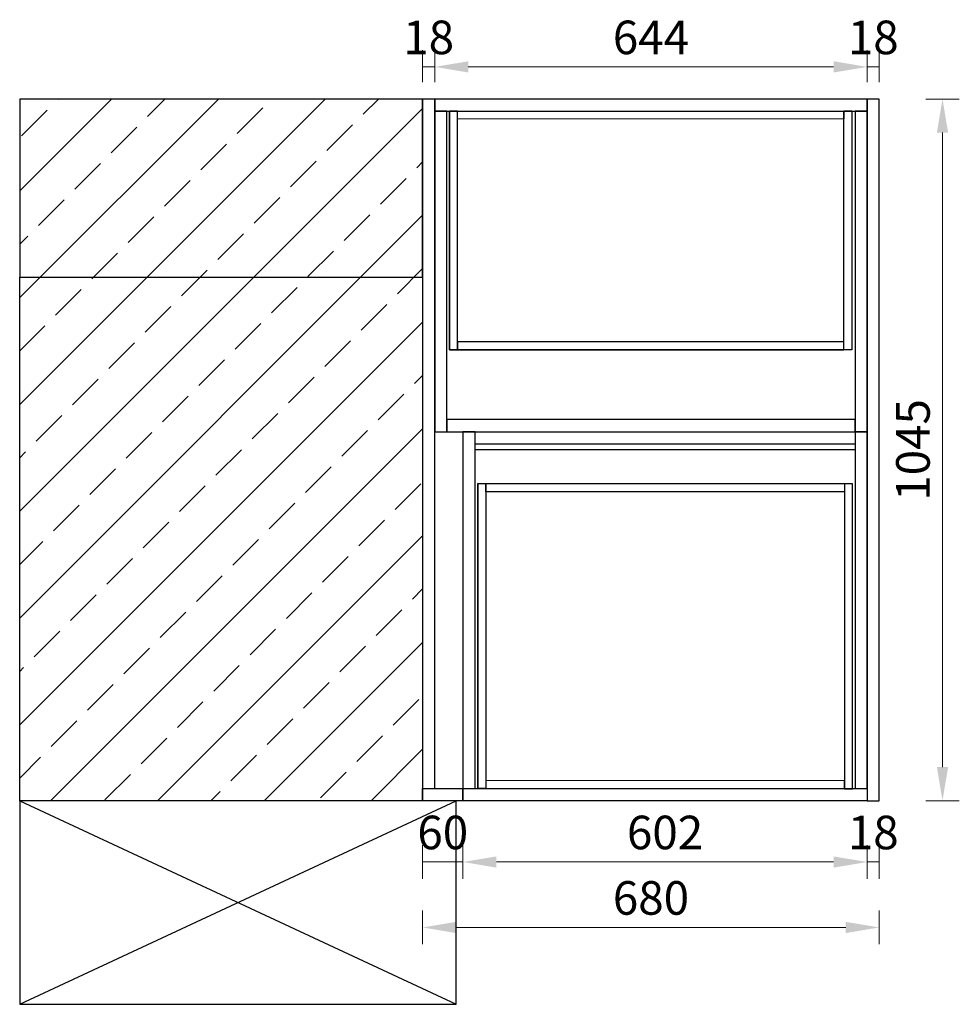
# Model space of a CAD drawing. Units: millimetres. Extents: x 0 to 909386, y 59602 to 69282.
# Drawn here: x 904751 to 906150, y 62854 to 64321 of the extents above; entities that cross this region are included whole.
import ezdxf

# ---------------------------------------------------------------- set-up
doc = ezdxf.new("R2010")
doc.units = ezdxf.units.MM
doc.header["$LTSCALE"] = 0.3
doc.header["$PDMODE"] = 3
doc.layers.get('0').update_dxf_attribs({"lineweight": 25})
doc.layers.add('.', color=7, linetype='Continuous')
doc.styles.add('细黑', font='txt', dxfattribs={"width": 0.75})
doc.dimstyles.new('大尺寸带箭头', dxfattribs={"dimscale": 25, "dimtxt": 2, "dimasz": 2, "dimexe": 1, "dimexo": 1, "dimgap": 0.5, "dimtad": 1, "dimdec": 0, "dimtxsty": '细黑', "dimcen": 0, "dimclrd": 103, "dimclre": 103, "dimclrt": 256, "dimadec": 0, "dimazin": 0, "dimtfac": 1, "dimtdec": 0, "dimtix": 1, "dimtmove": 1, "dimatfit": 3, "dimfxl": 1, "dimfxlon": 1, "dimlwd": 5, "dimlwe": 5, "dimarcsym": 0})

# ---------------------------------------------------------------- blocks, each defined once
blk = doc.blocks.new('*D366')
at = {"color": 103, "lineweight": 5, "transparency": 16777216}
for p, q in [((906100.4, 64202.7), (906150.4, 64202.7)), ((906125.4, 63207.4), (906125.4, 64152.7)), ((906100.4, 63157.4), (906150.4, 63157.4))]:
    blk.add_line(p, q, dxfattribs=at)
at = {"color": 103, "transparency": 16777216}
for points in [[(906117.1, 64152.7), (906133.8, 64152.7), (906125.4, 64202.7)], [(906117.1, 63207.4), (906133.8, 63207.4), (906125.4, 63157.4)]]:
    blk.add_solid(points, dxfattribs=at)
at = {"layer": 'Defpoints', "color": 0, "transparency": 16777216}
for p in [(906031.3, 64202.7), (906125.4, 64202.7), (906031.3, 63157.4)]:
    blk.add_point(p, dxfattribs=at)
at = {"transparency": 16777216, "insert": (906087.9, 63680), "char_height": 50, "attachment_point": 5, "rotation": 90, "style": '细黑'}
blk.add_mtext('1045', dxfattribs=at)
blk = doc.blocks.new('*D369')
at = {"color": 103, "lineweight": 5, "transparency": 16777216}
for p, q in [((905351.3, 63091.1), (905351.3, 63041.1)), ((905411.3, 63091.1), (905411.3, 63041.1)), ((905351.3, 63066.1), (905411.3, 63066.1))]:
    blk.add_line(p, q, dxfattribs=at)
at = {"layer": 'Defpoints', "color": 0, "transparency": 16777216}
for p in [(905351.3, 63157.4), (905411.3, 63157.4), (905411.3, 63066.1)]:
    blk.add_point(p, dxfattribs=at)
at = {"transparency": 16777216, "insert": (905381.3, 63103.6), "char_height": 50, "attachment_point": 5, "style": '细黑'}
blk.add_mtext('60', dxfattribs=at)
blk = doc.blocks.new('*D370')
at = {"color": 103, "lineweight": 5, "transparency": 16777216}
for p, q in [((905411.3, 63091.1), (905411.3, 63041.1)), ((906013.3, 63091.1), (906013.3, 63041.1)), ((905461.3, 63066.1), (905963.3, 63066.1))]:
    blk.add_line(p, q, dxfattribs=at)
at = {"color": 103, "transparency": 16777216}
for points in [[(905461.3, 63074.4), (905461.3, 63057.7), (905411.3, 63066.1)], [(905963.3, 63074.4), (905963.3, 63057.7), (906013.3, 63066.1)]]:
    blk.add_solid(points, dxfattribs=at)
at = {"layer": 'Defpoints', "color": 0, "transparency": 16777216}
for p in [(905411.3, 63157.4), (906013.3, 63157.1), (906013.3, 63066.1)]:
    blk.add_point(p, dxfattribs=at)
at = {"transparency": 16777216, "insert": (905712.3, 63103.6), "char_height": 50, "attachment_point": 5, "style": '细黑'}
blk.add_mtext('602', dxfattribs=at)
blk = doc.blocks.new('*D371')
at = {"color": 103, "lineweight": 5, "transparency": 16777216}
for p, q in [((906013.3, 63091.1), (906013.3, 63041.1)), ((906031.3, 63091.1), (906031.3, 63041.1)), ((906013.3, 63066.1), (906031.3, 63066.1))]:
    blk.add_line(p, q, dxfattribs=at)
at = {"layer": 'Defpoints', "color": 0, "transparency": 16777216}
for p in [(906013.3, 63157.1), (906031.3, 63157.4), (906031.3, 63066.1)]:
    blk.add_point(p, dxfattribs=at)
at = {"transparency": 16777216, "insert": (906022.3, 63103.6), "char_height": 50, "attachment_point": 5, "style": '细黑'}
blk.add_mtext('18', dxfattribs=at)
blk = doc.blocks.new('*D372')
at = {"color": 103, "lineweight": 5, "transparency": 16777216}
for p, q in [((905351.3, 62993.6), (905351.3, 62943.6)), ((906031.3, 62993.6), (906031.3, 62943.6)), ((905401.3, 62968.6), (905981.3, 62968.6))]:
    blk.add_line(p, q, dxfattribs=at)
at = {"color": 103, "transparency": 16777216}
for points in [[(905401.3, 62976.9), (905401.3, 62960.2), (905351.3, 62968.6)], [(905981.3, 62976.9), (905981.3, 62960.2), (906031.3, 62968.6)]]:
    blk.add_solid(points, dxfattribs=at)
at = {"layer": 'Defpoints', "color": 0, "transparency": 16777216}
for p in [(905351.3, 63157.4), (906031.3, 63157.4), (906031.3, 62968.6)]:
    blk.add_point(p, dxfattribs=at)
at = {"transparency": 16777216, "insert": (905691.3, 63006.1), "char_height": 50, "attachment_point": 5, "style": '细黑'}
blk.add_mtext('680', dxfattribs=at)
blk = doc.blocks.new('*D373')
at = {"color": 103, "lineweight": 5, "transparency": 16777216}
for p, q in [((905351.3, 64227.7), (905351.3, 64275.5)), ((905369.3, 64227.7), (905369.3, 64275.5)), ((905351.3, 64250.5), (905369.3, 64250.5))]:
    blk.add_line(p, q, dxfattribs=at)
at = {"layer": 'Defpoints', "color": 0, "transparency": 16777216}
for p in [(905369.3, 64250.5), (905351.3, 64202.7), (905369.3, 64202.7)]:
    blk.add_point(p, dxfattribs=at)
at = {"transparency": 16777216, "insert": (905360.3, 64288), "char_height": 50, "attachment_point": 5, "style": '细黑'}
blk.add_mtext('18', dxfattribs=at)
blk = doc.blocks.new('*D374')
at = {"color": 103, "lineweight": 5, "transparency": 16777216}
for p, q in [((905369.3, 64227.7), (905369.3, 64275.5)), ((906013.3, 64227.7), (906013.3, 64275.5)), ((905419.3, 64250.5), (905963.3, 64250.5))]:
    blk.add_line(p, q, dxfattribs=at)
at = {"color": 103, "transparency": 16777216}
for points in [[(905419.3, 64258.9), (905419.3, 64242.2), (905369.3, 64250.5)], [(905963.3, 64258.9), (905963.3, 64242.2), (906013.3, 64250.5)]]:
    blk.add_solid(points, dxfattribs=at)
at = {"layer": 'Defpoints', "color": 0, "transparency": 16777216}
for p in [(906013.3, 64250.5), (905369.3, 64202.7), (906013.3, 64202.7)]:
    blk.add_point(p, dxfattribs=at)
at = {"transparency": 16777216, "insert": (905691.3, 64288), "char_height": 50, "attachment_point": 5, "style": '细黑'}
blk.add_mtext('644', dxfattribs=at)
blk = doc.blocks.new('*D375')
at = {"color": 103, "lineweight": 5, "transparency": 16777216}
for p, q in [((906013.3, 64227.7), (906013.3, 64275.5)), ((906031.3, 64227.7), (906031.3, 64275.5)), ((906013.3, 64250.5), (906031.3, 64250.5))]:
    blk.add_line(p, q, dxfattribs=at)
at = {"layer": 'Defpoints', "color": 0, "transparency": 16777216}
for p in [(906031.3, 64250.5), (906013.3, 64202.7), (906031.3, 64202.7)]:
    blk.add_point(p, dxfattribs=at)
at = {"transparency": 16777216, "insert": (906022.3, 64288), "char_height": 50, "attachment_point": 5, "style": '细黑'}
blk.add_mtext('18', dxfattribs=at)

msp = doc.modelspace()

# ---------------------------------------------------------------- hatches: boundary and pattern name
at = {"layer": '.', "true_color": 0x636466}
h = msp.add_hatch(dxfattribs=at)
h.set_pattern_fill('JIS_STN_2.5', color=251, scale=45, angle=360)
h.set_pattern_definition([(45, (3690.14, 1615.71), (-79.549513, 79.549513), []), (45, (3769.57, 1615.71), (-79.549513, 79.549513), [54, -22.5])])
h.paths.add_polyline_path([(904751.3, 64202.7), (904751.3, 63937.4), (905351.3, 63937.4), (905351.3, 64202.7)])
h.paths.add_polyline_path([(904751.3, 63937.4), (904751.3, 63157.4), (905351.3, 63157.4), (905351.3, 63937.4)])

# ---------------------------------------------------------------- linework, layer by layer
at = {"color": 251, "true_color": 0x636466}
for p, q in [((904751.3, 62854.1), (905401.3, 63157.4)), ((904751.3, 63157.4), (905401.3, 62854.1))]:
    msp.add_line(p, q, dxfattribs=at)
for points in [[(904751.3, 63937.4), (905351.3, 63937.4), (905351.3, 64202.7), (904751.3, 64202.7)], [(905351.3, 63157.4), (904751.3, 63157.4), (904751.3, 63937.4), (905351.3, 63937.4)], [(905401.3, 63157.4), (904751.3, 63157.4), (904751.3, 62854.1), (905401.3, 62854.1)]]:
    msp.add_lwpolyline(points, close=True, dxfattribs=at)
at = {"color": 1}
for points in [[(905351.3, 63175.4), (905369.3, 63175.4), (905369.3, 64202.7), (905351.3, 64202.7)], [(905369.3, 64184.7), (906013.3, 64184.7), (906013.3, 64202.7), (905369.3, 64202.7)], [(906013.3, 63157.1), (906031.3, 63157.1), (906031.3, 64202.7), (906013.3, 64202.7)], [(905351.3, 63175.4), (905411.3, 63175.4), (905411.3, 63157.4), (905351.3, 63157.4)], [(905411.3, 63175.4), (906013.3, 63175.4), (906013.3, 63157.4), (905411.3, 63157.4)], [(905411.3, 63175.4), (906013.3, 63175.1), (906013.3, 63157.1), (905411.3, 63157.4)]]:
    msp.add_lwpolyline(points, close=True, dxfattribs=at)
at = {"color": 6}
for points in [[(905387.3, 64184.7), (905369.3, 64184.7), (905369.3, 63707.1), (905387.3, 63707.1)], [(905391.3, 63828.8), (905403.3, 63828.8), (905403.3, 64184.7), (905391.3, 64184.7)], [(905403.3, 64184.7), (905978.3, 64185), (905978.3, 64173), (905403.3, 64172.7)], [(905990.3, 63829.1), (905978.3, 63829.1), (905978.3, 64185), (905990.3, 64185)], [(906013.3, 64184.7), (905995.3, 64184.7), (905995.3, 63707.1), (906013.3, 63707.1)], [(905403.3, 63828.8), (905978.3, 63829.1), (905978.3, 63841.1), (905403.3, 63840.8)], [(905387.3, 63707.1), (905995.3, 63707.1), (905995.3, 63725.1), (905387.3, 63725.1)], [(905411.3, 63175.4), (905429.3, 63175.4), (905429.3, 63707.1), (905411.3, 63707.1)], [(905995.3, 63175.4), (906013.3, 63175.4), (906013.3, 63707.1), (905995.3, 63707.1)], [(905429.3, 63689.1), (905995.3, 63689.1), (905995.3, 63680.1), (905429.3, 63680.1)], [(905433.3, 63629.7), (905445.3, 63629.7), (905445.3, 63175.4), (905433.3, 63175.4)], [(905445.3, 63629.7), (905979.3, 63629.4), (905979.3, 63617.4), (905445.3, 63617.7)], [(905991.3, 63629.4), (905979.3, 63629.4), (905979.3, 63175.1), (905991.3, 63175.1)], [(905445.3, 63175.4), (905979.3, 63175.1), (905979.3, 63187.1), (905445.3, 63187.4)]]:
    msp.add_lwpolyline(points, close=True, dxfattribs=at)
for points in [[(905391.3, 64184.7), (905990.3, 64185), (905990.3, 63829.1), (905391.3, 63828.8)], [(905433.3, 63175.4), (905991.3, 63175.1), (905991.3, 63629.4), (905433.3, 63629.7)]]:
    msp.add_lwpolyline(points, close=True)
at = {"color": 251, "true_color": 0x636466}
msp.add_lwpolyline([(904751.3, 63937.4), (905351.3, 63937.4)], dxfattribs=at)

# ---------------------------------------------------------------- dimensions: what is measured, and where the dimension line sits
at = {"color": 1}
for base, p1, p2, picture, middle in [((905369.3, 64250.5), (905351.3, 64202.7), (905369.3, 64202.7), '*D373', (905360.3, 64288)), ((906013.3, 64250.5), (905369.3, 64202.7), (906013.3, 64202.7), '*D374', (905691.3, 64288)), ((906031.3, 64250.5), (906013.3, 64202.7), (906031.3, 64202.7), '*D375', (906022.3, 64288)), ((905411.3, 63066.1), (905351.3, 63157.4), (905411.3, 63157.4), '*D369', (905381.3, 63103.6)), ((906031.3, 62968.6), (905351.3, 63157.4), (906031.3, 63157.4), '*D372', (905691.3, 63006.1)), ((906013.3, 63066.1), (905411.3, 63157.4), (906013.3, 63157.1), '*D370', (905712.3, 63103.6)), ((906031.3, 63066.1), (906013.3, 63157.1), (906031.3, 63157.4), '*D371', (906022.3, 63103.6))]:
    dim = msp.add_linear_dim(base=base, p1=p1, p2=p2, dimstyle='大尺寸带箭头', dxfattribs=at)
    dim.commit()
    dim.dimension.update_dxf_attribs({"geometry": picture, "text_midpoint": middle})
dim = msp.add_linear_dim(base=(906125.4, 64202.7), p1=(906031.3, 63157.4), p2=(906031.3, 64202.7), angle=270, dimstyle='大尺寸带箭头', dxfattribs=at)
dim.commit()
dim.dimension.update_dxf_attribs({"geometry": '*D366', "text_midpoint": (906087.9, 63680)})

doc.saveas('drawing.dxf')
